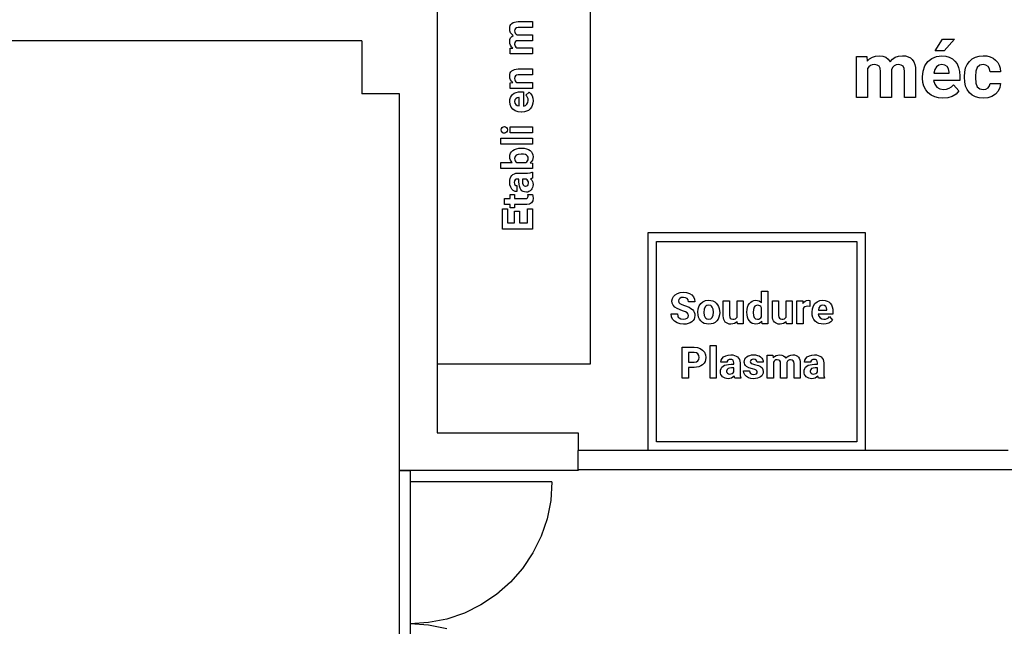
# Model space of a CAD drawing. Extents: x -29 to 28.9, y -17.1 to 17.
# Drawn here: x -0.1 to 5.5, y 2.1 to 5.6 of the extents above; entities that cross this region are included whole.
import ezdxf

# ---------------------------------------------------------------- set-up
doc = ezdxf.new("R2010")
doc.units = 0
doc.layers.get('0').update_dxf_attribs({"linetype": 'CONTINUOUS'})

msp = doc.modelspace()

# ---------------------------------------------------------------- linework, layer by layer
for p, q in [((2.2684, 6.8773), (2.2684, 3.6373)), ((3.1484, 3.6373), (3.1484, 6.8773)), ((2.6967, 5.5933), (2.7036, 5.5978)), ((2.7036, 5.5978), (2.712, 5.601)), ((2.712, 5.601), (2.722, 5.6029)), ((2.722, 5.6029), (2.7335, 5.6036)), ((2.7335, 5.6036), (2.816, 5.6036)), ((2.816, 5.6036), (2.816, 5.5689)), ((2.6844, 5.562), (2.6852, 5.5718)), ((2.6857, 5.5501), (2.6844, 5.562)), ((2.6852, 5.5718), (2.6875, 5.5803)), ((2.6894, 5.5397), (2.6857, 5.5501)), ((2.6875, 5.5803), (2.6913, 5.5875)), ((2.6955, 5.5307), (2.6894, 5.5397)), ((2.6913, 5.5875), (2.6967, 5.5933)), ((2.7138, 5.5587), (2.7125, 5.5495)), ((2.7125, 5.5495), (2.7134, 5.5423)), ((2.7134, 5.5423), (2.7162, 5.5363)), ((2.7176, 5.5646), (2.7138, 5.5587)), ((2.7241, 5.5678), (2.7176, 5.5646)), ((2.7336, 5.5689), (2.7241, 5.5678)), ((2.816, 5.5689), (2.7336, 5.5689)), ((1.8355, 5.4922), (-4.369, 5.4922)), ((1.8355, 5.4922), (1.8355, 5.1891)), ((2.6844, 5.4889), (2.6857, 5.5004)), ((2.6855, 5.4778), (2.6844, 5.4889)), ((2.6857, 5.5004), (2.6894, 5.51)), ((2.6894, 5.51), (2.6955, 5.5176)), ((2.7041, 5.5232), (2.6955, 5.5307)), ((2.6955, 5.5176), (2.7041, 5.5232)), ((2.7138, 5.4832), (2.7125, 5.4741)), ((2.7175, 5.4892), (2.7138, 5.4832)), ((2.7162, 5.5363), (2.7208, 5.5315)), ((2.7241, 5.4925), (2.7175, 5.4892)), ((2.7208, 5.5315), (2.7273, 5.528)), ((2.7338, 5.4936), (2.7241, 5.4925)), ((2.7273, 5.528), (2.816, 5.5281)), ((2.816, 5.4936), (2.7338, 5.4936)), ((2.816, 5.5281), (2.816, 5.4936)), ((5.1267, 5.4346), (5.1697, 5.5022)), ((5.1697, 5.5022), (5.2384, 5.5022)), ((5.2384, 5.5022), (5.178, 5.4346)), ((2.6886, 5.4679), (2.6855, 5.4778)), ((2.6868, 5.4507), (2.7013, 5.4518)), ((2.6868, 5.4183), (2.6868, 5.4507)), ((2.6939, 5.4593), (2.6886, 5.4679)), ((2.7013, 5.4518), (2.6939, 5.4593)), ((2.7125, 5.4741), (2.7133, 5.4673)), ((2.7133, 5.4673), (2.7155, 5.4615)), ((2.7155, 5.4615), (2.7193, 5.4566)), ((2.7193, 5.4566), (2.7247, 5.4529)), ((2.7247, 5.4529), (2.816, 5.4529)), ((2.816, 5.4529), (2.816, 5.4183)), ((5.178, 5.4346), (5.1267, 5.4346)), ((2.816, 5.4183), (2.6868, 5.4183)), ((4.6759, 5.1672), (4.6759, 5.4032)), ((4.6759, 5.4032), (4.735, 5.4032)), ((4.735, 5.4032), (4.737, 5.3768)), ((4.737, 5.3768), (4.7506, 5.3902)), ((4.7506, 5.3902), (4.7665, 5.3998)), ((4.7665, 5.3998), (4.7846, 5.4056)), ((4.7846, 5.4056), (4.8048, 5.4075)), ((4.8048, 5.4075), (4.8258, 5.4053)), ((4.8258, 5.4053), (4.8433, 5.3985)), ((4.8433, 5.3985), (4.8571, 5.3873)), ((4.8571, 5.3873), (4.8674, 5.3715)), ((4.8674, 5.3715), (4.8812, 5.3873)), ((4.8812, 5.3873), (4.8976, 5.3985)), ((4.8976, 5.3985), (4.9166, 5.4053)), ((4.9166, 5.4053), (4.9383, 5.4075)), ((4.9383, 5.4075), (4.9563, 5.4061)), ((4.9563, 5.4061), (4.9718, 5.4019)), ((4.9718, 5.4019), (4.9848, 5.3949)), ((4.9848, 5.3949), (4.9954, 5.3852)), ((4.9954, 5.3852), (5.0037, 5.3726)), ((5.0037, 5.3726), (5.0095, 5.3572)), ((5.0679, 5.3492), (5.0845, 5.374)), ((5.0845, 5.374), (5.1068, 5.3924)), ((5.1068, 5.3924), (5.1337, 5.4037)), ((5.1337, 5.4037), (5.1643, 5.4075)), ((5.1643, 5.4075), (5.1872, 5.4056)), ((5.1872, 5.4056), (5.2075, 5.3999)), ((5.2075, 5.3999), (5.2253, 5.3903)), ((5.2253, 5.3903), (5.2405, 5.377)), ((5.2405, 5.377), (5.2526, 5.3601)), ((5.3106, 5.3574), (5.3232, 5.375)), ((5.3232, 5.375), (5.3391, 5.3892)), ((5.3391, 5.3892), (5.3577, 5.3994)), ((5.3577, 5.3994), (5.3789, 5.4055)), ((5.3789, 5.4055), (5.4029, 5.4075)), ((5.4029, 5.4075), (5.4239, 5.4059)), ((5.4239, 5.4059), (5.4427, 5.4012)), ((5.4427, 5.4012), (5.4594, 5.3934)), ((5.4594, 5.3934), (5.4738, 5.3823)), ((5.4738, 5.3823), (5.4856, 5.3687)), ((2.6875, 5.3084), (2.6912, 5.3154)), ((2.6912, 5.3154), (2.6965, 5.321)), ((2.6965, 5.321), (2.7033, 5.3254)), ((2.7033, 5.3254), (2.7115, 5.3286)), ((2.7115, 5.3286), (2.7213, 5.3306)), ((2.7213, 5.3306), (2.7326, 5.3313)), ((2.7326, 5.3313), (2.816, 5.3313)), ((2.816, 5.3313), (2.816, 5.2968)), ((4.7459, 5.3438), (4.739, 5.334)), ((4.739, 5.334), (4.739, 5.1672)), ((4.7547, 5.3507), (4.7459, 5.3438)), ((4.7653, 5.3549), (4.7547, 5.3507)), ((4.7778, 5.3563), (4.7653, 5.3549)), ((4.7944, 5.354), (4.7778, 5.3563)), ((4.8053, 5.3471), (4.7944, 5.354)), ((4.8113, 5.3351), (4.8053, 5.3471)), ((4.8133, 5.3174), (4.8113, 5.3351)), ((4.8133, 5.1672), (4.8133, 5.3174)), ((4.8827, 5.3411), (4.8761, 5.3292)), ((4.8761, 5.3292), (4.8764, 5.1672)), ((4.8914, 5.3495), (4.8827, 5.3411)), ((4.9023, 5.3546), (4.8914, 5.3495)), ((4.9154, 5.3563), (4.9023, 5.3546)), ((4.9323, 5.354), (4.9154, 5.3563)), ((4.9431, 5.347), (4.9323, 5.354)), ((4.949, 5.335), (4.9431, 5.347)), ((4.951, 5.3177), (4.949, 5.335)), ((4.951, 5.1672), (4.951, 5.3177)), ((5.0095, 5.3572), (5.013, 5.3389)), ((5.013, 5.3389), (5.0142, 5.3179)), ((5.0142, 5.3179), (5.0142, 5.1672)), ((5.0541, 5.2856), (5.0575, 5.3193)), ((5.0575, 5.3193), (5.0679, 5.3492)), ((5.124, 5.3286), (5.1187, 5.3076)), ((5.1336, 5.344), (5.124, 5.3286)), ((5.1471, 5.3535), (5.1336, 5.344)), ((5.164, 5.3567), (5.1471, 5.3535)), ((5.1818, 5.3538), (5.164, 5.3567)), ((5.195, 5.3452), (5.1818, 5.3538)), ((5.2033, 5.3313), (5.195, 5.3452)), ((5.2063, 5.3127), (5.2033, 5.3313)), ((5.2526, 5.3601), (5.2613, 5.3401)), ((5.2613, 5.3401), (5.2665, 5.3168)), ((5.2665, 5.3168), (5.2683, 5.2904)), ((5.2942, 5.288), (5.2961, 5.3139)), ((5.2961, 5.3139), (5.3015, 5.337)), ((5.3015, 5.337), (5.3106, 5.3574)), ((5.3601, 5.3196), (5.3573, 5.2886)), ((5.3685, 5.3406), (5.3601, 5.3196)), ((5.3824, 5.3527), (5.3685, 5.3406)), ((5.4018, 5.3567), (5.3824, 5.3527)), ((5.4179, 5.3538), (5.4018, 5.3567)), ((5.4306, 5.3452), (5.4179, 5.3538)), ((5.4388, 5.332), (5.4306, 5.3452)), ((5.4419, 5.3153), (5.4388, 5.332)), ((5.501, 5.3153), (5.4419, 5.3153)), ((5.4856, 5.3687), (5.494, 5.353)), ((5.494, 5.353), (5.4991, 5.3352)), ((5.4991, 5.3352), (5.501, 5.3153)), ((2.6844, 5.2905), (2.6852, 5.3001)), ((2.6855, 5.2794), (2.6844, 5.2905)), ((2.6852, 5.3001), (2.6875, 5.3084)), ((2.6888, 5.2695), (2.6855, 5.2794)), ((2.6942, 5.2608), (2.6888, 5.2695)), ((2.7018, 5.2533), (2.6942, 5.2608)), ((2.7137, 5.2857), (2.7125, 5.2761)), ((2.7125, 5.2761), (2.7133, 5.2693)), ((2.7133, 5.2693), (2.7156, 5.2634)), ((2.7175, 5.292), (2.7137, 5.2857)), ((2.7156, 5.2634), (2.7195, 5.2584)), ((2.7239, 5.2956), (2.7175, 5.292)), ((2.7195, 5.2584), (2.7249, 5.2543)), ((2.7334, 5.2968), (2.7239, 5.2956)), ((2.816, 5.2968), (2.7334, 5.2968)), ((5.0541, 5.2795), (5.0541, 5.2856)), ((5.0562, 5.2543), (5.0541, 5.2795)), ((5.2683, 5.2647), (5.118, 5.2647)), ((5.118, 5.2647), (5.1242, 5.2438)), ((5.1187, 5.3076), (5.2063, 5.3076)), ((5.2063, 5.3076), (5.2063, 5.3127)), ((5.2683, 5.2904), (5.2683, 5.2647)), ((5.2942, 5.2839), (5.2942, 5.288)), ((5.2961, 5.257), (5.2942, 5.2839)), ((5.3015, 5.2333), (5.2961, 5.257)), ((5.3573, 5.2886), (5.3573, 5.282)), ((5.3573, 5.282), (5.3601, 5.2507)), ((2.6868, 5.2523), (2.7018, 5.2533)), ((2.6868, 5.2198), (2.6868, 5.2523)), ((2.816, 5.2198), (2.6868, 5.2198)), ((2.7249, 5.2543), (2.816, 5.2543)), ((2.7341, 5.2), (2.7486, 5.2009)), ((2.7486, 5.2009), (2.7627, 5.2009)), ((2.7627, 5.2009), (2.7627, 5.1186)), ((2.816, 5.2543), (2.816, 5.2198)), ((5.0623, 5.2318), (5.0562, 5.2543)), ((5.0725, 5.2119), (5.0623, 5.2318)), ((5.0867, 5.1947), (5.0725, 5.2119)), ((5.1242, 5.2438), (5.1364, 5.2276)), ((5.1364, 5.2276), (5.1539, 5.2171)), ((5.1539, 5.2171), (5.1754, 5.2136)), ((5.1754, 5.2136), (5.1926, 5.2153)), ((5.1926, 5.2153), (5.2078, 5.2202)), ((5.2078, 5.2202), (5.2211, 5.2285)), ((5.2211, 5.2285), (5.2323, 5.24)), ((5.2323, 5.24), (5.2633, 5.2053)), ((5.2633, 5.2053), (5.2466, 5.1875)), ((5.3107, 5.2126), (5.3015, 5.2333)), ((5.3235, 5.195), (5.3107, 5.2126)), ((5.3601, 5.2507), (5.3684, 5.2296)), ((5.3684, 5.2296), (5.3824, 5.2176)), ((5.3824, 5.2176), (5.4022, 5.2136)), ((5.4022, 5.2136), (5.418, 5.216)), ((5.418, 5.216), (5.4306, 5.2232)), ((5.4306, 5.2232), (5.4388, 5.2344)), ((5.4388, 5.2344), (5.4419, 5.2487)), ((5.4419, 5.2487), (5.501, 5.2487)), ((5.4879, 5.2048), (5.4727, 5.1871)), ((5.4976, 5.2258), (5.4879, 5.2048)), ((5.501, 5.2487), (5.4976, 5.2258)), ((2.0519, 5.1891), (1.8355, 5.1891)), ((2.0519, 3.0248), (2.0519, 5.1891)), ((2.6844, 5.1439), (2.6855, 5.1565)), ((2.6865, 5.1272), (2.6844, 5.1439)), ((2.6855, 5.1565), (2.6886, 5.1676)), ((2.6886, 5.1676), (2.6938, 5.1774)), ((2.6938, 5.1774), (2.7012, 5.1857)), ((2.7012, 5.1857), (2.7104, 5.1923)), ((2.7104, 5.1923), (2.7214, 5.1971)), ((2.7138, 5.1536), (2.7123, 5.1438)), ((2.7123, 5.1438), (2.714, 5.1345)), ((2.7186, 5.1608), (2.7138, 5.1536)), ((2.7262, 5.1653), (2.7186, 5.1608)), ((2.7214, 5.1971), (2.7341, 5.2)), ((2.7364, 5.167), (2.7262, 5.1653)), ((2.7391, 5.167), (2.7364, 5.167)), ((2.7391, 5.119), (2.7391, 5.167)), ((2.7761, 5.1812), (2.7951, 5.1982)), ((2.7825, 5.175), (2.7761, 5.1812)), ((2.787, 5.1678), (2.7825, 5.175)), ((2.7897, 5.1595), (2.787, 5.1678)), ((2.7887, 5.1383), (2.7906, 5.15)), ((2.7906, 5.15), (2.7897, 5.1595)), ((2.7951, 5.1982), (2.8049, 5.189)), ((2.8049, 5.189), (2.8123, 5.1771)), ((2.8123, 5.1771), (2.8169, 5.1632)), ((2.8169, 5.1632), (2.8184, 5.1478)), ((2.8184, 5.1478), (2.8173, 5.1342)), ((4.739, 5.1672), (4.6759, 5.1672)), ((4.8764, 5.1672), (4.8133, 5.1672)), ((5.0142, 5.1672), (4.951, 5.1672)), ((5.1042, 5.1807), (5.0867, 5.1947)), ((5.1242, 5.1708), (5.1042, 5.1807)), ((5.1465, 5.1648), (5.1242, 5.1708)), ((5.1712, 5.1628), (5.1465, 5.1648)), ((5.1994, 5.1656), (5.1712, 5.1628)), ((5.2249, 5.174), (5.1994, 5.1656)), ((5.2466, 5.1875), (5.2249, 5.174)), ((5.3394, 5.1809), (5.3235, 5.195)), ((5.358, 5.1709), (5.3394, 5.1809)), ((5.3793, 5.1648), (5.358, 5.1709)), ((5.4033, 5.1628), (5.3793, 5.1648)), ((5.4292, 5.1656), (5.4033, 5.1628)), ((5.4527, 5.1738), (5.4292, 5.1656)), ((5.4727, 5.1871), (5.4527, 5.1738)), ((2.6927, 5.1125), (2.6865, 5.1272)), ((2.7028, 5.1003), (2.6927, 5.1125)), ((2.7164, 5.0912), (2.7028, 5.1003)), ((2.714, 5.1345), (2.7192, 5.1272)), ((2.7328, 5.0855), (2.7164, 5.0912)), ((2.7192, 5.1272), (2.7277, 5.1219)), ((2.7277, 5.1219), (2.7391, 5.119)), ((2.7627, 5.1186), (2.7741, 5.122)), ((2.7807, 5.0881), (2.7683, 5.0848)), ((2.7741, 5.122), (2.7829, 5.1287)), ((2.7915, 5.0937), (2.7807, 5.0881)), ((2.7829, 5.1287), (2.7887, 5.1383)), ((2.801, 5.1015), (2.7915, 5.0937)), ((2.8086, 5.1111), (2.801, 5.1015)), ((2.8141, 5.122), (2.8086, 5.1111)), ((2.8173, 5.1342), (2.8141, 5.122)), ((2.7512, 5.0836), (2.7328, 5.0855)), ((2.7545, 5.0836), (2.7512, 5.0836)), ((2.7683, 5.0848), (2.7545, 5.0836)), ((2.6356, 4.9817), (2.6369, 4.9896)), ((2.6369, 4.9737), (2.6356, 4.9817)), ((2.6369, 4.9896), (2.6406, 4.9958)), ((2.6406, 4.9958), (2.6463, 4.9997)), ((2.6463, 4.9997), (2.6534, 5.001)), ((2.6534, 5.001), (2.6606, 4.9997)), ((2.6606, 4.9997), (2.6663, 4.9957)), ((2.6663, 4.9957), (2.67, 4.9895)), ((2.67, 4.9895), (2.6713, 4.9817)), ((2.6713, 4.9817), (2.67, 4.9738)), ((2.6868, 4.9644), (2.6868, 4.999)), ((2.6868, 4.999), (2.816, 4.999)), ((2.816, 4.999), (2.816, 4.9644)), ((2.6326, 4.8995), (2.6326, 4.9341)), ((2.6326, 4.9341), (2.816, 4.9341)), ((2.6406, 4.9675), (2.6369, 4.9737)), ((2.6463, 4.9636), (2.6406, 4.9675)), ((2.6534, 4.9623), (2.6463, 4.9636)), ((2.6606, 4.9637), (2.6534, 4.9623)), ((2.6663, 4.9676), (2.6606, 4.9637)), ((2.67, 4.9738), (2.6663, 4.9676)), ((2.816, 4.9644), (2.6868, 4.9644)), ((2.816, 4.9341), (2.816, 4.8995)), ((2.816, 4.8995), (2.6326, 4.8995)), ((2.6942, 4.8557), (2.7018, 4.863)), ((2.7018, 4.863), (2.7114, 4.8689)), ((2.7114, 4.8689), (2.7227, 4.8731)), ((2.7227, 4.8731), (2.7358, 4.8756)), ((2.7358, 4.8756), (2.7507, 4.8765)), ((2.7507, 4.8765), (2.7526, 4.8765)), ((2.7526, 4.8765), (2.7673, 4.8756)), ((2.7673, 4.8756), (2.7802, 4.8732)), ((2.7802, 4.8732), (2.7915, 4.869)), ((2.7915, 4.869), (2.801, 4.8632)), ((2.801, 4.8632), (2.8086, 4.8559)), ((2.6844, 4.826), (2.6855, 4.8371)), ((2.6853, 4.8167), (2.6844, 4.826)), ((2.6879, 4.8084), (2.6853, 4.8167)), ((2.6855, 4.8371), (2.6888, 4.847)), ((2.6923, 4.801), (2.6879, 4.8084)), ((2.6888, 4.847), (2.6942, 4.8557)), ((2.7148, 4.828), (2.7125, 4.8172)), ((2.7125, 4.8172), (2.7133, 4.8096)), ((2.7133, 4.8096), (2.7159, 4.8033)), ((2.7215, 4.8358), (2.7148, 4.828)), ((2.7332, 4.8404), (2.7215, 4.8358)), ((2.7501, 4.842), (2.7332, 4.8404)), ((2.7642, 4.8413), (2.7501, 4.842)), ((2.7741, 4.8395), (2.7642, 4.8413)), ((2.7813, 4.8361), (2.7741, 4.8395)), ((2.7865, 4.8313), (2.7813, 4.8361)), ((2.7896, 4.8251), (2.7865, 4.8313)), ((2.7872, 4.8035), (2.7897, 4.8098)), ((2.7906, 4.8175), (2.7896, 4.8251)), ((2.7897, 4.8098), (2.7906, 4.8175)), ((2.8086, 4.8559), (2.8141, 4.8473)), ((2.8144, 4.8073), (2.8093, 4.7994)), ((2.8141, 4.8473), (2.8173, 4.8374)), ((2.8174, 4.8162), (2.8144, 4.8073)), ((2.8173, 4.8374), (2.8184, 4.8262)), ((2.8184, 4.8262), (2.8174, 4.8162)), ((2.6326, 4.76), (2.6326, 4.7946)), ((2.6326, 4.7946), (2.6984, 4.7946)), ((2.816, 4.76), (2.6326, 4.76)), ((2.6984, 4.7946), (2.6923, 4.801)), ((2.7159, 4.8033), (2.7201, 4.7983)), ((2.7201, 4.7983), (2.726, 4.7946)), ((2.726, 4.7946), (2.777, 4.7946)), ((2.777, 4.7946), (2.7829, 4.7984)), ((2.7829, 4.7984), (2.7872, 4.8035)), ((2.8093, 4.7994), (2.8023, 4.7926)), ((2.8023, 4.7926), (2.816, 4.7911)), ((2.816, 4.7911), (2.816, 4.76)), ((2.6844, 4.6816), (2.6852, 4.6929)), ((2.6852, 4.6929), (2.6874, 4.703)), ((2.6874, 4.703), (2.6912, 4.7119)), ((2.6912, 4.7119), (2.6964, 4.7195)), ((2.6964, 4.7195), (2.703, 4.7256)), ((2.703, 4.7256), (2.7109, 4.73)), ((2.7109, 4.73), (2.7199, 4.7327)), ((2.7154, 4.6943), (2.7113, 4.6884)), ((2.7216, 4.6978), (2.7154, 4.6943)), ((2.7199, 4.7327), (2.7302, 4.7335)), ((2.7297, 4.6989), (2.7216, 4.6978)), ((2.7371, 4.6989), (2.7297, 4.6989)), ((2.7302, 4.7335), (2.7862, 4.7335)), ((2.7371, 4.683), (2.7371, 4.6989)), ((2.7795, 4.6989), (2.7573, 4.6989)), ((2.7573, 4.6989), (2.7573, 4.686)), ((2.7846, 4.695), (2.7795, 4.6989)), ((2.7886, 4.6894), (2.7846, 4.695)), ((2.7862, 4.7335), (2.8023, 4.7349)), ((2.8023, 4.7349), (2.814, 4.7387)), ((2.816, 4.7038), (2.8044, 4.7003)), ((2.8044, 4.7003), (2.8106, 4.6936)), ((2.8106, 4.6936), (2.8149, 4.6859)), ((2.814, 4.7387), (2.816, 4.7387)), ((2.816, 4.7387), (2.816, 4.7038)), ((2.6858, 4.6666), (2.6844, 4.6816)), ((2.6899, 4.6532), (2.6858, 4.6666)), ((2.6963, 4.6419), (2.6899, 4.6532)), ((2.7049, 4.6336), (2.6963, 4.6419)), ((2.7113, 4.6884), (2.71, 4.6798)), ((2.71, 4.6798), (2.711, 4.672)), ((2.711, 4.672), (2.7142, 4.6661)), ((2.7142, 4.6661), (2.7191, 4.6624)), ((2.7191, 4.6624), (2.7256, 4.6612)), ((2.7256, 4.6612), (2.7256, 4.6267)), ((2.7378, 4.6695), (2.7371, 4.683)), ((2.7399, 4.6576), (2.7378, 4.6695)), ((2.7434, 4.6475), (2.7399, 4.6576)), ((2.7482, 4.639), (2.7434, 4.6475)), ((2.7543, 4.6324), (2.7482, 4.639)), ((2.7573, 4.686), (2.7584, 4.6746)), ((2.7584, 4.6746), (2.7618, 4.6662)), ((2.7618, 4.6662), (2.7674, 4.6608)), ((2.7674, 4.6608), (2.7752, 4.6584)), ((2.7752, 4.6584), (2.7772, 4.6583)), ((2.7772, 4.6583), (2.7831, 4.6594)), ((2.7831, 4.6594), (2.7878, 4.6628)), ((2.7878, 4.6628), (2.791, 4.6682)), ((2.7912, 4.6826), (2.7886, 4.6894)), ((2.791, 4.6682), (2.792, 4.6753)), ((2.792, 4.6753), (2.7912, 4.6826)), ((2.8074, 4.6363), (2.8016, 4.6308)), ((2.8122, 4.6429), (2.8074, 4.6363)), ((2.8157, 4.6504), (2.8122, 4.6429)), ((2.8149, 4.6859), (2.8175, 4.6773)), ((2.8177, 4.6587), (2.8157, 4.6504)), ((2.8175, 4.6773), (2.8184, 4.6677)), ((2.8184, 4.6677), (2.8177, 4.6587)), ((2.6551, 4.5876), (2.6868, 4.5876)), ((2.6551, 4.5531), (2.6551, 4.5876)), ((2.6868, 4.5876), (2.6868, 4.6097)), ((2.6868, 4.6097), (2.7121, 4.6097)), ((2.7148, 4.6284), (2.7049, 4.6336)), ((2.7121, 4.6097), (2.7121, 4.5876)), ((2.7121, 4.5876), (2.7766, 4.5876)), ((2.7256, 4.6267), (2.7148, 4.6284)), ((2.7616, 4.6276), (2.7543, 4.6324)), ((2.7701, 4.6248), (2.7616, 4.6276)), ((2.7797, 4.6238), (2.7701, 4.6248)), ((2.7766, 4.5876), (2.7828, 4.5883)), ((2.7877, 4.6246), (2.7797, 4.6238)), ((2.7828, 4.5883), (2.7869, 4.5904)), ((2.7869, 4.5904), (2.7892, 4.5944)), ((2.795, 4.6269), (2.7877, 4.6246)), ((2.79, 4.6009), (2.7892, 4.611)), ((2.7892, 4.611), (2.8153, 4.611)), ((2.7892, 4.5944), (2.79, 4.6009)), ((2.8016, 4.6308), (2.795, 4.6269)), ((2.8153, 4.611), (2.8176, 4.6007)), ((2.8184, 4.5901), (2.8161, 4.5742)), ((2.8176, 4.6007), (2.8184, 4.5901)), ((2.6422, 4.411), (2.6422, 4.5273)), ((2.6422, 4.5273), (2.6712, 4.5273)), ((2.6868, 4.5531), (2.6551, 4.5531)), ((2.6712, 4.5273), (2.6712, 4.4468)), ((2.6868, 4.5342), (2.6868, 4.5531)), ((2.7121, 4.5342), (2.6868, 4.5342)), ((2.7818, 4.5531), (2.7121, 4.5531)), ((2.7121, 4.5531), (2.7121, 4.5342)), ((2.7978, 4.5557), (2.7818, 4.5531)), ((2.7872, 4.4468), (2.7872, 4.5276)), ((2.7872, 4.5276), (2.816, 4.5276)), ((2.8041, 4.5587), (2.7978, 4.5557)), ((2.8092, 4.5627), (2.8041, 4.5587)), ((2.8133, 4.5679), (2.8092, 4.5627)), ((2.8161, 4.5742), (2.8133, 4.5679)), ((2.816, 4.5276), (2.816, 4.411)), ((2.7126, 4.4468), (2.7126, 4.5156)), ((2.7126, 4.5156), (2.7407, 4.5156)), ((2.7407, 4.5156), (2.7407, 4.4468)), ((2.816, 4.411), (2.6422, 4.411)), ((2.6712, 4.4468), (2.7126, 4.4468)), ((2.7407, 4.4468), (2.7872, 4.4468)), ((4.7269, 4.3902), (3.4769, 4.3902)), ((3.4769, 4.3902), (3.4769, 3.1402)), ((4.7269, 3.1402), (4.7269, 4.3902)), ((3.5269, 3.1902), (3.5269, 4.3402)), ((3.5269, 4.3402), (4.6769, 4.3402)), ((4.6769, 4.3402), (4.6769, 3.1902)), ((3.618, 4.0125), (3.6241, 4.0246)), ((3.6241, 4.0246), (3.634, 4.0347)), ((3.634, 4.0347), (3.6474, 4.0423)), ((3.6474, 4.0423), (3.6636, 4.0471)), ((3.6601, 4.0138), (3.6545, 4.0072)), ((3.6691, 4.018), (3.6601, 4.0138)), ((3.6636, 4.0471), (3.6816, 4.0487)), ((3.681, 4.0194), (3.6691, 4.018)), ((3.6934, 4.0177), (3.681, 4.0194)), ((3.6816, 4.0487), (3.6997, 4.047)), ((3.7027, 4.0127), (3.6934, 4.0177)), ((3.6997, 4.047), (3.7157, 4.0418)), ((3.7157, 4.0418), (3.7289, 4.0334)), ((3.7289, 4.0334), (3.7389, 4.0223)), ((3.7389, 4.0223), (3.7451, 4.0088)), ((4.13, 3.9885), (4.13, 4.056)), ((4.13, 4.056), (4.1655, 4.056)), ((4.1655, 4.056), (4.1655, 3.868)), ((3.6159, 3.9989), (3.618, 4.0125)), ((3.6178, 3.9857), (3.6159, 3.9989)), ((3.6235, 3.9739), (3.6178, 3.9857)), ((3.633, 3.9636), (3.6235, 3.9739)), ((3.6463, 3.9547), (3.633, 3.9636)), ((3.6545, 4.0072), (3.6526, 3.9988)), ((3.6526, 3.9988), (3.6548, 3.9908)), ((3.6548, 3.9908), (3.6614, 3.9842)), ((3.6614, 3.9842), (3.6722, 3.9785)), ((3.6722, 3.9785), (3.6872, 3.9732)), ((3.6872, 3.9732), (3.7142, 3.9626)), ((3.7085, 4.0045), (3.7027, 4.0127)), ((3.7104, 3.9936), (3.7085, 4.0045)), ((3.7471, 3.9936), (3.7104, 3.9936)), ((3.7142, 3.9626), (3.7246, 3.9565)), ((3.7451, 4.0088), (3.7471, 3.9936)), ((3.766, 3.9541), (3.7717, 3.9706)), ((3.7717, 3.9706), (3.781, 3.9843)), ((3.781, 3.9843), (3.7936, 3.9945)), ((3.7936, 3.9945), (3.809, 4.0008)), ((3.8066, 3.9643), (3.8013, 3.9514)), ((3.8105, 3.9687), (3.8066, 3.9643)), ((3.809, 4.0008), (3.8267, 4.0029)), ((3.8152, 3.9719), (3.8105, 3.9687)), ((3.8267, 3.9744), (3.8152, 3.9719)), ((3.8267, 4.0029), (3.8395, 4.0019)), ((3.8383, 3.9719), (3.8267, 3.9744)), ((3.843, 3.9687), (3.8383, 3.9719)), ((3.8395, 4.0019), (3.851, 3.9988)), ((3.847, 3.9642), (3.843, 3.9687)), ((3.8524, 3.952), (3.847, 3.9642)), ((3.851, 3.9988), (3.8613, 3.9937)), ((3.8613, 3.9937), (3.8704, 3.9865)), ((3.8704, 3.9865), (3.878, 3.9776)), ((3.878, 3.9776), (3.8836, 3.9672)), ((3.8836, 3.9672), (3.8874, 3.9553)), ((3.9105, 3.9137), (3.9105, 4.0005)), ((3.9105, 4.0005), (3.9459, 4.0005)), ((3.9459, 4.0005), (3.9459, 3.9148)), ((3.9895, 3.9066), (3.9895, 4.0005)), ((3.9895, 4.0005), (4.025, 4.0005)), ((4.025, 4.0005), (4.025, 3.868)), ((4.047, 3.9499), (4.0496, 3.9631)), ((4.0496, 3.9631), (4.054, 3.9746)), ((4.054, 3.9746), (4.06, 3.9846)), ((4.06, 3.9846), (4.0676, 3.9926)), ((4.0676, 3.9926), (4.0765, 3.9983)), ((4.0765, 3.9983), (4.0866, 4.0018)), ((4.0879, 3.9638), (4.0831, 3.9508)), ((4.0866, 4.0018), (4.098, 4.0029)), ((4.0915, 3.9683), (4.0879, 3.9638)), ((4.0959, 3.9716), (4.0915, 3.9683)), ((4.1011, 3.9735), (4.0959, 3.9716)), ((4.098, 4.0029), (4.1073, 4.002)), ((4.1071, 3.9742), (4.1011, 3.9735)), ((4.1146, 3.9733), (4.1071, 3.9742)), ((4.1073, 4.002), (4.1157, 3.9993)), ((4.121, 3.9707), (4.1146, 3.9733)), ((4.1157, 3.9993), (4.1233, 3.9948)), ((4.1261, 3.9664), (4.121, 3.9707)), ((4.1233, 3.9948), (4.13, 3.9885)), ((4.13, 3.9603), (4.1261, 3.9664)), ((4.13, 3.908), (4.13, 3.9603)), ((4.192, 3.9137), (4.192, 4.0005)), ((4.192, 4.0005), (4.2274, 4.0005)), ((4.2274, 4.0005), (4.2274, 3.9148)), ((4.271, 3.9066), (4.271, 4.0005)), ((4.271, 4.0005), (4.3065, 4.0005)), ((4.3065, 4.0005), (4.3065, 3.868)), ((4.3332, 3.868), (4.3332, 4.0005)), ((4.3332, 4.0005), (4.3666, 4.0005)), ((4.3666, 4.0005), (4.3676, 3.9847)), ((4.3676, 3.9847), (4.3734, 3.9927)), ((4.3725, 3.9606), (4.3685, 3.9547)), ((4.3782, 3.9649), (4.3725, 3.9606)), ((4.3734, 3.9927), (4.3803, 3.9984)), ((4.3857, 3.9674), (4.3782, 3.9649)), ((4.3803, 3.9984), (4.3881, 4.0018)), ((4.3949, 3.9683), (4.3857, 3.9674)), ((4.3881, 4.0018), (4.3971, 4.0029)), ((4.4076, 3.9673), (4.3949, 3.9683)), ((4.3971, 4.0029), (4.4081, 4.0013)), ((4.4081, 4.0013), (4.4076, 3.9673)), ((4.4217, 3.9534), (4.4275, 3.9702)), ((4.4275, 3.9702), (4.4368, 3.9841)), ((4.4368, 3.9841), (4.4494, 3.9944)), ((4.4494, 3.9944), (4.4645, 4.0008)), ((4.4591, 3.9586), (4.4561, 3.9469)), ((4.4644, 3.9673), (4.4591, 3.9586)), ((4.472, 3.9726), (4.4644, 3.9673)), ((4.4645, 4.0008), (4.4816, 4.0029)), ((4.4815, 3.9744), (4.472, 3.9726)), ((4.4915, 3.9728), (4.4815, 3.9744)), ((4.4816, 4.0029), (4.4945, 4.0019)), ((4.4989, 3.9679), (4.4915, 3.9728)), ((4.4945, 4.0019), (4.5059, 3.9986)), ((4.5035, 3.9602), (4.4989, 3.9679)), ((4.5053, 3.9497), (4.5035, 3.9602)), ((4.5059, 3.9986), (4.5159, 3.9933)), ((4.5159, 3.9933), (4.5244, 3.9858)), ((4.5244, 3.9858), (4.5312, 3.9763)), ((4.5312, 3.9763), (4.5361, 3.9651)), ((4.5361, 3.9651), (4.539, 3.952)), ((3.6126, 3.9079), (3.6104, 3.9241)), ((3.6104, 3.9241), (3.6473, 3.9241)), ((3.6193, 3.8937), (3.6126, 3.9079)), ((3.6765, 3.9425), (3.6463, 3.9547)), ((3.6473, 3.9241), (3.6495, 3.9112)), ((3.6495, 3.9112), (3.6522, 3.9061)), ((3.6522, 3.9061), (3.6561, 3.902)), ((3.6561, 3.902), (3.6671, 3.8964)), ((3.6927, 3.9365), (3.6765, 3.9425)), ((3.7029, 3.9308), (3.6927, 3.9365)), ((3.7084, 3.924), (3.7029, 3.9308)), ((3.7029, 3.8999), (3.7084, 3.9063)), ((3.7103, 3.9148), (3.7084, 3.924)), ((3.7084, 3.9063), (3.7103, 3.9148)), ((3.7246, 3.9565), (3.7328, 3.9498)), ((3.7328, 3.9498), (3.7391, 3.9424)), ((3.7391, 3.9424), (3.7435, 3.9341)), ((3.746, 3.9041), (3.7428, 3.8944)), ((3.7435, 3.9341), (3.7462, 3.925)), ((3.7471, 3.915), (3.746, 3.9041)), ((3.7462, 3.925), (3.7471, 3.915)), ((3.7641, 3.9355), (3.766, 3.9541)), ((3.7641, 3.9339), (3.7641, 3.9355)), ((3.7652, 3.9189), (3.7641, 3.9339)), ((3.7684, 3.9056), (3.7652, 3.9189)), ((3.7737, 3.894), (3.7684, 3.9056)), ((3.8013, 3.9514), (3.7995, 3.933)), ((3.7995, 3.933), (3.8013, 3.9163)), ((3.8013, 3.9163), (3.8066, 3.9041)), ((3.8066, 3.9041), (3.8105, 3.8997)), ((3.8384, 3.8966), (3.847, 3.904)), ((3.847, 3.904), (3.8524, 3.9168)), ((3.8542, 3.9355), (3.8524, 3.952)), ((3.8524, 3.9168), (3.8542, 3.9355)), ((3.8853, 3.9054), (3.88, 3.894)), ((3.8885, 3.9184), (3.8853, 3.9054)), ((3.8874, 3.9553), (3.8894, 3.942)), ((3.8896, 3.9329), (3.8885, 3.9184)), ((3.8894, 3.942), (3.8896, 3.9329)), ((3.9113, 3.9026), (3.9105, 3.9137)), ((3.9135, 3.8929), (3.9113, 3.9026)), ((3.9459, 3.9148), (3.9471, 3.9058)), ((3.9471, 3.9058), (3.9506, 3.8993)), ((3.9799, 3.8972), (3.9854, 3.9011)), ((3.9854, 3.9011), (3.9895, 3.9066)), ((4.0461, 3.9352), (4.047, 3.9499)), ((4.047, 3.9197), (4.0461, 3.9352)), ((4.0497, 3.906), (4.047, 3.9197)), ((4.0541, 3.8941), (4.0497, 3.906)), ((4.0831, 3.9508), (4.0815, 3.9326)), ((4.0815, 3.9326), (4.0831, 3.9161)), ((4.0831, 3.9161), (4.088, 3.904)), ((4.088, 3.904), (4.096, 3.8966)), ((4.1208, 3.8976), (4.126, 3.9019)), ((4.126, 3.9019), (4.13, 3.908)), ((4.1928, 3.9026), (4.192, 3.9137)), ((4.195, 3.8929), (4.1928, 3.9026)), ((4.2274, 3.9148), (4.2286, 3.9058)), ((4.2286, 3.9058), (4.2321, 3.8993)), ((4.2614, 3.8972), (4.2669, 3.9011)), ((4.2669, 3.9011), (4.271, 3.9066)), ((4.3685, 3.9547), (4.3685, 3.868)), ((4.4198, 3.9345), (4.4217, 3.9534)), ((4.4198, 3.9311), (4.4198, 3.9345)), ((4.421, 3.9169), (4.4198, 3.9311)), ((4.4244, 3.9043), (4.421, 3.9169)), ((4.4301, 3.8931), (4.4244, 3.9043)), ((4.54, 3.9228), (4.4557, 3.9228)), ((4.4557, 3.9228), (4.4591, 3.9111)), ((4.4561, 3.9469), (4.5053, 3.9469)), ((4.4591, 3.9111), (4.466, 3.9019)), ((4.466, 3.9019), (4.4758, 3.8961)), ((4.5053, 3.9469), (4.5053, 3.9497)), ((4.5061, 3.8978), (4.5135, 3.9024)), ((4.5135, 3.9024), (4.5198, 3.9089)), ((4.5198, 3.9089), (4.5372, 3.8895)), ((4.539, 3.952), (4.54, 3.9372)), ((4.54, 3.9372), (4.54, 3.9228)), ((3.6302, 3.882), (3.6193, 3.8937)), ((3.645, 3.8731), (3.6302, 3.882)), ((3.6629, 3.8675), (3.645, 3.8731)), ((3.6825, 3.8656), (3.6629, 3.8675)), ((3.6671, 3.8964), (3.6825, 3.8946)), ((3.6825, 3.8946), (3.6942, 3.8959)), ((3.6966, 3.8664), (3.6825, 3.8656)), ((3.6942, 3.8959), (3.7029, 3.8999)), ((3.7091, 3.8689), (3.6966, 3.8664)), ((3.7201, 3.873), (3.7091, 3.8689)), ((3.7296, 3.8788), (3.7201, 3.873)), ((3.7373, 3.886), (3.7296, 3.8788)), ((3.7428, 3.8944), (3.7373, 3.886)), ((3.7812, 3.884), (3.7737, 3.894)), ((3.7905, 3.8759), (3.7812, 3.884)), ((3.8012, 3.8702), (3.7905, 3.8759)), ((3.8133, 3.8667), (3.8012, 3.8702)), ((3.8105, 3.8997), (3.8152, 3.8966)), ((3.8269, 3.8656), (3.8133, 3.8667)), ((3.8152, 3.8966), (3.8269, 3.8941)), ((3.8269, 3.8941), (3.8384, 3.8966)), ((3.8405, 3.8667), (3.8269, 3.8656)), ((3.8527, 3.8702), (3.8405, 3.8667)), ((3.8634, 3.876), (3.8527, 3.8702)), ((3.8726, 3.884), (3.8634, 3.876)), ((3.88, 3.894), (3.8726, 3.884)), ((3.9171, 3.8847), (3.9135, 3.8929)), ((3.922, 3.8778), (3.9171, 3.8847)), ((3.9282, 3.8725), (3.922, 3.8778)), ((3.9357, 3.8687), (3.9282, 3.8725)), ((3.9444, 3.8664), (3.9357, 3.8687)), ((3.9545, 3.8656), (3.9444, 3.8664)), ((3.9506, 3.8993), (3.9565, 3.8954)), ((3.9654, 3.8666), (3.9545, 3.8656)), ((3.9565, 3.8954), (3.9647, 3.8941)), ((3.9647, 3.8941), (3.973, 3.8949)), ((3.9751, 3.8696), (3.9654, 3.8666)), ((3.973, 3.8949), (3.9799, 3.8972)), ((3.9835, 3.8745), (3.9751, 3.8696)), ((3.9907, 3.8815), (3.9835, 3.8745)), ((3.9917, 3.868), (3.9907, 3.8815)), ((4.025, 3.868), (3.9917, 3.868)), ((4.0603, 3.884), (4.0541, 3.8941)), ((4.0679, 3.876), (4.0603, 3.884)), ((4.0767, 3.8702), (4.0679, 3.876)), ((4.0867, 3.8667), (4.0767, 3.8702)), ((4.0978, 3.8656), (4.0867, 3.8667)), ((4.096, 3.8966), (4.1069, 3.8941)), ((4.1077, 3.8666), (4.0978, 3.8656)), ((4.1069, 3.8941), (4.1144, 3.895)), ((4.1167, 3.8697), (4.1077, 3.8666)), ((4.1144, 3.895), (4.1208, 3.8976)), ((4.1247, 3.8749), (4.1167, 3.8697)), ((4.1318, 3.8821), (4.1247, 3.8749)), ((4.1335, 3.868), (4.1318, 3.8821)), ((4.1655, 3.868), (4.1335, 3.868)), ((4.1986, 3.8847), (4.195, 3.8929)), ((4.2035, 3.8778), (4.1986, 3.8847)), ((4.2097, 3.8725), (4.2035, 3.8778)), ((4.2172, 3.8687), (4.2097, 3.8725)), ((4.226, 3.8664), (4.2172, 3.8687)), ((4.236, 3.8656), (4.226, 3.8664)), ((4.2321, 3.8993), (4.238, 3.8954)), ((4.2469, 3.8666), (4.236, 3.8656)), ((4.238, 3.8954), (4.2463, 3.8941)), ((4.2463, 3.8941), (4.2546, 3.8949)), ((4.2566, 3.8696), (4.2469, 3.8666)), ((4.2546, 3.8949), (4.2614, 3.8972)), ((4.265, 3.8745), (4.2566, 3.8696)), ((4.2722, 3.8815), (4.265, 3.8745)), ((4.2732, 3.868), (4.2722, 3.8815)), ((4.3065, 3.868), (4.2732, 3.868)), ((4.3685, 3.868), (4.3332, 3.868)), ((4.4381, 3.8835), (4.4301, 3.8931)), ((4.4479, 3.8756), (4.4381, 3.8835)), ((4.4591, 3.8701), (4.4479, 3.8756)), ((4.4717, 3.8667), (4.4591, 3.8701)), ((4.4855, 3.8656), (4.4717, 3.8667)), ((4.4758, 3.8961), (4.4879, 3.8941)), ((4.5013, 3.8672), (4.4855, 3.8656)), ((4.4879, 3.8941), (4.4975, 3.895)), ((4.4975, 3.895), (4.5061, 3.8978)), ((4.5157, 3.8719), (4.5013, 3.8672)), ((4.5278, 3.8794), (4.5157, 3.8719)), ((4.5372, 3.8895), (4.5278, 3.8794)), ((3.6734, 3.5547), (3.6734, 3.7329)), ((3.6734, 3.7329), (3.7429, 3.7329)), ((3.7429, 3.7329), (3.7618, 3.7311)), ((3.7618, 3.7311), (3.7782, 3.7256)), ((3.8346, 3.5547), (3.8346, 3.7427)), ((3.8346, 3.7427), (3.8701, 3.7427)), ((3.8701, 3.7427), (3.8701, 3.5547)), ((3.7438, 3.7032), (3.7101, 3.7032)), ((3.7101, 3.7032), (3.7101, 3.6472)), ((3.7559, 3.701), (3.7438, 3.7032)), ((3.7651, 3.6948), (3.7559, 3.701)), ((3.7708, 3.6855), (3.7651, 3.6948)), ((3.7728, 3.6737), (3.7708, 3.6855)), ((3.7782, 3.7256), (3.7917, 3.7167)), ((3.7917, 3.7167), (3.8017, 3.7047)), ((3.8017, 3.7047), (3.8078, 3.6902)), ((3.8078, 3.6902), (3.8099, 3.6739)), ((3.904, 3.6687), (3.9125, 3.6774)), ((3.9125, 3.6774), (3.9241, 3.684)), ((3.9241, 3.684), (3.9378, 3.6882)), ((3.9378, 3.6882), (3.9532, 3.6896)), ((3.9532, 3.6896), (3.9648, 3.6888)), ((3.9648, 3.6888), (3.9751, 3.6865)), ((3.9751, 3.6865), (3.9842, 3.6827)), ((3.9842, 3.6827), (3.992, 3.6773)), ((3.992, 3.6773), (3.9983, 3.6705)), ((4.0393, 3.6715), (4.0457, 3.6778)), ((4.0457, 3.6778), (4.0535, 3.6829)), ((4.0535, 3.6829), (4.0625, 3.6866)), ((4.0625, 3.6866), (4.0727, 3.6888)), ((4.0727, 3.6888), (4.0839, 3.6896)), ((4.0839, 3.6896), (4.0959, 3.6888)), ((4.0959, 3.6888), (4.1066, 3.6866)), ((4.1066, 3.6866), (4.116, 3.6829)), ((4.116, 3.6829), (4.1242, 3.6777)), ((4.1242, 3.6777), (4.1308, 3.6713)), ((4.1625, 3.5547), (4.1625, 3.6871)), ((4.1625, 3.6871), (4.1957, 3.6871)), ((4.1957, 3.6871), (4.1968, 3.6723)), ((4.1968, 3.6723), (4.2044, 3.6799)), ((4.2044, 3.6799), (4.2133, 3.6853)), ((4.2133, 3.6853), (4.2234, 3.6885)), ((4.2234, 3.6885), (4.2348, 3.6896)), ((4.2348, 3.6896), (4.2466, 3.6883)), ((4.2466, 3.6883), (4.2564, 3.6845)), ((4.2564, 3.6845), (4.2642, 3.6782)), ((4.2642, 3.6782), (4.2699, 3.6694)), ((4.2699, 3.6694), (4.2777, 3.6782)), ((4.2777, 3.6782), (4.2869, 3.6845)), ((4.2869, 3.6845), (4.2976, 3.6883)), ((4.2976, 3.6883), (4.3097, 3.6896)), ((4.3097, 3.6896), (4.3198, 3.6888)), ((4.3198, 3.6888), (4.3285, 3.6864)), ((4.3285, 3.6864), (4.3358, 3.6825)), ((4.3358, 3.6825), (4.3418, 3.677)), ((4.3418, 3.677), (4.3464, 3.67)), ((4.3843, 3.6687), (4.3928, 3.6774)), ((4.3928, 3.6774), (4.4043, 3.684)), ((4.4043, 3.684), (4.4181, 3.6882)), ((4.4181, 3.6882), (4.4335, 3.6896)), ((4.4335, 3.6896), (4.4451, 3.6888)), ((4.4451, 3.6888), (4.4554, 3.6865)), ((4.4554, 3.6865), (4.4645, 3.6827)), ((4.4645, 3.6827), (4.4723, 3.6773)), ((4.4723, 3.6773), (4.4786, 3.6705)), ((2.2684, 3.6373), (3.1484, 3.6373)), ((2.2684, 3.6373), (2.2684, 3.2412)), ((3.7101, 3.6472), (3.7429, 3.6472)), ((3.7101, 3.6175), (3.7101, 3.5547)), ((3.7423, 3.6175), (3.7101, 3.6175)), ((3.7573, 3.6184), (3.7423, 3.6175)), ((3.7429, 3.6472), (3.7557, 3.649)), ((3.7557, 3.649), (3.7651, 3.6541)), ((3.7706, 3.6213), (3.7573, 3.6184)), ((3.7651, 3.6541), (3.7709, 3.6624)), ((3.7821, 3.626), (3.7706, 3.6213)), ((3.7709, 3.6624), (3.7728, 3.6737)), ((3.7919, 3.6326), (3.7821, 3.626)), ((3.7998, 3.6409), (3.7919, 3.6326)), ((3.8054, 3.6505), (3.7998, 3.6409)), ((3.8087, 3.6615), (3.8054, 3.6505)), ((3.8099, 3.6739), (3.8087, 3.6615)), ((3.8969, 3.6474), (3.8987, 3.6584)), ((3.9323, 3.6474), (3.8969, 3.6474)), ((3.8978, 3.6105), (3.9027, 3.618)), ((3.8987, 3.6584), (3.904, 3.6687)), ((3.9027, 3.618), (3.9095, 3.6242)), ((3.9095, 3.6242), (3.9182, 3.6292)), ((3.9182, 3.6292), (3.9286, 3.6327)), ((3.9286, 3.6327), (3.9408, 3.6349)), ((3.9335, 3.654), (3.9323, 3.6474)), ((3.9373, 3.6591), (3.9335, 3.654)), ((3.9434, 3.6623), (3.9373, 3.6591)), ((3.9408, 3.6349), (3.9547, 3.6356)), ((3.9513, 3.6634), (3.9434, 3.6623)), ((3.9601, 3.662), (3.9513, 3.6634)), ((3.9547, 3.6356), (3.9709, 3.6356)), ((3.9662, 3.6579), (3.9601, 3.662)), ((3.9698, 3.6515), (3.9662, 3.6579)), ((3.9709, 3.6432), (3.9698, 3.6515)), ((3.9709, 3.6356), (3.9709, 3.6432)), ((3.9983, 3.6705), (4.0028, 3.6625)), ((4.0028, 3.6625), (4.0055, 3.6532)), ((4.0055, 3.6532), (4.0064, 3.6427)), ((4.0064, 3.6427), (4.0064, 3.5853)), ((4.031, 3.6483), (4.0319, 3.6568)), ((4.0318, 3.6411), (4.031, 3.6483)), ((4.034, 3.6345), (4.0318, 3.6411)), ((4.0319, 3.6568), (4.0347, 3.6645)), ((4.0377, 3.6285), (4.034, 3.6345)), ((4.0347, 3.6645), (4.0393, 3.6715)), ((4.0428, 3.6232), (4.0377, 3.6285)), ((4.0576, 3.6144), (4.0428, 3.6232)), ((4.0663, 3.6557), (4.0651, 3.6501)), ((4.0651, 3.6501), (4.0664, 3.6447)), ((4.0699, 3.6603), (4.0663, 3.6557)), ((4.0664, 3.6447), (4.0706, 3.6406)), ((4.0759, 3.6634), (4.0699, 3.6603)), ((4.0706, 3.6406), (4.0781, 3.6372)), ((4.0838, 3.6644), (4.0759, 3.6634)), ((4.0781, 3.6372), (4.0894, 3.6343)), ((4.0928, 3.6631), (4.0838, 3.6644)), ((4.0894, 3.6343), (4.1117, 3.6284)), ((4.0991, 3.6594), (4.0928, 3.6631)), ((4.1028, 3.6538), (4.0991, 3.6594)), ((4.104, 3.6469), (4.1028, 3.6538)), ((4.1393, 3.6469), (4.104, 3.6469)), ((4.1117, 3.6284), (4.1239, 3.6223)), ((4.1239, 3.6223), (4.1327, 3.6143)), ((4.1308, 3.6713), (4.1356, 3.6641)), ((4.1356, 3.6641), (4.1384, 3.6559)), ((4.1384, 3.6559), (4.1393, 3.6469)), ((4.2017, 3.6538), (4.1979, 3.6483)), ((4.1979, 3.6483), (4.1979, 3.5547)), ((4.2067, 3.6577), (4.2017, 3.6538)), ((4.2126, 3.66), (4.2067, 3.6577)), ((4.2196, 3.6608), (4.2126, 3.66)), ((4.2289, 3.6595), (4.2196, 3.6608)), ((4.2351, 3.6557), (4.2289, 3.6595)), ((4.2385, 3.649), (4.2351, 3.6557)), ((4.2396, 3.639), (4.2385, 3.649)), ((4.2396, 3.5547), (4.2396, 3.639)), ((4.2785, 3.6523), (4.2748, 3.6456)), ((4.2748, 3.6456), (4.275, 3.5547)), ((4.2834, 3.657), (4.2785, 3.6523)), ((4.2895, 3.6599), (4.2834, 3.657)), ((4.2969, 3.6608), (4.2895, 3.6599)), ((4.3063, 3.6595), (4.2969, 3.6608)), ((4.3124, 3.6556), (4.3063, 3.6595)), ((4.3157, 3.6489), (4.3124, 3.6556)), ((4.3168, 3.6392), (4.3157, 3.6489)), ((4.3168, 3.5547), (4.3168, 3.6392)), ((4.3464, 3.67), (4.3497, 3.6613)), ((4.3497, 3.6613), (4.3517, 3.6511)), ((4.3517, 3.6511), (4.3523, 3.6393)), ((4.3523, 3.6393), (4.3523, 3.5547)), ((4.3772, 3.6474), (4.3789, 3.6584)), ((4.4125, 3.6474), (4.3772, 3.6474)), ((4.3781, 3.6105), (4.383, 3.618)), ((4.3789, 3.6584), (4.3843, 3.6687)), ((4.383, 3.618), (4.3898, 3.6242)), ((4.3898, 3.6242), (4.3985, 3.6292)), ((4.3985, 3.6292), (4.4089, 3.6327)), ((4.4089, 3.6327), (4.4211, 3.6349)), ((4.4138, 3.654), (4.4125, 3.6474)), ((4.4176, 3.6591), (4.4138, 3.654)), ((4.4237, 3.6623), (4.4176, 3.6591)), ((4.4211, 3.6349), (4.4349, 3.6356)), ((4.4316, 3.6634), (4.4237, 3.6623)), ((4.4404, 3.662), (4.4316, 3.6634)), ((4.4349, 3.6356), (4.4512, 3.6356)), ((4.4465, 3.6579), (4.4404, 3.662)), ((4.45, 3.6515), (4.4465, 3.6579)), ((4.4512, 3.6432), (4.45, 3.6515)), ((4.4512, 3.6356), (4.4512, 3.6432)), ((4.4786, 3.6705), (4.4831, 3.6625)), ((4.4831, 3.6625), (4.4858, 3.6532)), ((4.4858, 3.6532), (4.4867, 3.6427)), ((4.4867, 3.6427), (4.4867, 3.5853)), ((3.8939, 3.5919), (3.8949, 3.6018)), ((3.8947, 3.5837), (3.8939, 3.5919)), ((3.8971, 3.5762), (3.8947, 3.5837)), ((3.8949, 3.6018), (3.8978, 3.6105)), ((3.9011, 3.5695), (3.8971, 3.5762)), ((3.9067, 3.5635), (3.9011, 3.5695)), ((3.9135, 3.5586), (3.9067, 3.5635)), ((3.9294, 3.5966), (3.9293, 3.5945)), ((3.9293, 3.5945), (3.9305, 3.5885)), ((3.9318, 3.6046), (3.9294, 3.5966)), ((3.9305, 3.5885), (3.934, 3.5836)), ((3.9374, 3.6103), (3.9318, 3.6046)), ((3.934, 3.5836), (3.9395, 3.5804)), ((3.946, 3.6138), (3.9374, 3.6103)), ((3.9395, 3.5804), (3.9467, 3.5793)), ((3.9577, 3.6149), (3.946, 3.6138)), ((3.9467, 3.5793), (3.9542, 3.5802)), ((3.9542, 3.5802), (3.9611, 3.5828)), ((3.9709, 3.6149), (3.9577, 3.6149)), ((3.9611, 3.5828), (3.9669, 3.5869)), ((3.9724, 3.5666), (3.9655, 3.5603)), ((3.9669, 3.5869), (3.9709, 3.5922)), ((3.9709, 3.5922), (3.9709, 3.6149)), ((3.9759, 3.5547), (3.9724, 3.5666)), ((4.0064, 3.5853), (4.0078, 3.5687)), ((4.0078, 3.5687), (4.0117, 3.5568)), ((4.0287, 3.5852), (4.0269, 3.5968)), ((4.0269, 3.5968), (4.0604, 3.5968)), ((4.0342, 3.5745), (4.0287, 3.5852)), ((4.0429, 3.5652), (4.0342, 3.5745)), ((4.0545, 3.5582), (4.0429, 3.5652)), ((4.0783, 3.6082), (4.0576, 3.6144)), ((4.0604, 3.5968), (4.0624, 3.5885)), ((4.0624, 3.5885), (4.0674, 3.5824)), ((4.0674, 3.5824), (4.075, 3.5786)), ((4.075, 3.5786), (4.0848, 3.5773)), ((4.0905, 3.6051), (4.0783, 3.6082)), ((4.0848, 3.5773), (4.0937, 3.5783)), ((4.0989, 3.6015), (4.0905, 3.6051)), ((4.0937, 3.5783), (4.1001, 3.5812)), ((4.1037, 3.5971), (4.0989, 3.6015)), ((4.1001, 3.5812), (4.104, 3.5857)), ((4.1053, 3.5913), (4.1037, 3.5971)), ((4.104, 3.5857), (4.1053, 3.5913)), ((4.1242, 3.5635), (4.1158, 3.5586)), ((4.131, 3.5695), (4.1242, 3.5635)), ((4.1358, 3.5764), (4.131, 3.5695)), ((4.1327, 3.6143), (4.138, 3.6045)), ((4.1387, 3.5841), (4.1358, 3.5764)), ((4.138, 3.6045), (4.1397, 3.5928)), ((4.1397, 3.5928), (4.1387, 3.5841)), ((4.3742, 3.5919), (4.3752, 3.6018)), ((4.375, 3.5837), (4.3742, 3.5919)), ((4.3774, 3.5762), (4.375, 3.5837)), ((4.3752, 3.6018), (4.3781, 3.6105)), ((4.3814, 3.5695), (4.3774, 3.5762)), ((4.387, 3.5635), (4.3814, 3.5695)), ((4.3938, 3.5586), (4.387, 3.5635)), ((4.4097, 3.5966), (4.4096, 3.5945)), ((4.4096, 3.5945), (4.4108, 3.5885)), ((4.4121, 3.6046), (4.4097, 3.5966)), ((4.4108, 3.5885), (4.4143, 3.5836)), ((4.4176, 3.6103), (4.4121, 3.6046)), ((4.4143, 3.5836), (4.4198, 3.5804)), ((4.4263, 3.6138), (4.4176, 3.6103)), ((4.4198, 3.5804), (4.427, 3.5793)), ((4.438, 3.6149), (4.4263, 3.6138)), ((4.427, 3.5793), (4.4345, 3.5802)), ((4.4345, 3.5802), (4.4414, 3.5828)), ((4.4512, 3.6149), (4.438, 3.6149)), ((4.4414, 3.5828), (4.4472, 3.5869)), ((4.4527, 3.5666), (4.4458, 3.5603)), ((4.4472, 3.5869), (4.4512, 3.5922)), ((4.4512, 3.5922), (4.4512, 3.6149)), ((4.4562, 3.5547), (4.4527, 3.5666)), ((4.4867, 3.5853), (4.4881, 3.5687)), ((4.4881, 3.5687), (4.492, 3.5568)), ((3.7101, 3.5547), (3.6734, 3.5547)), ((3.8701, 3.5547), (3.8346, 3.5547)), ((3.9212, 3.5551), (3.9135, 3.5586)), ((3.9297, 3.553), (3.9212, 3.5551)), ((3.939, 3.5523), (3.9297, 3.553)), ((3.9488, 3.5532), (3.939, 3.5523)), ((3.9576, 3.5558), (3.9488, 3.5532)), ((3.9655, 3.5603), (3.9576, 3.5558)), ((4.0117, 3.5547), (3.9759, 3.5547)), ((4.0117, 3.5568), (4.0117, 3.5547)), ((4.0683, 3.5537), (4.0545, 3.5582)), ((4.084, 3.5523), (4.0683, 3.5537)), ((4.0958, 3.553), (4.084, 3.5523)), ((4.1064, 3.5551), (4.0958, 3.553)), ((4.1158, 3.5586), (4.1064, 3.5551)), ((4.1979, 3.5547), (4.1625, 3.5547)), ((4.275, 3.5547), (4.2396, 3.5547)), ((4.3523, 3.5547), (4.3168, 3.5547)), ((4.4015, 3.5551), (4.3938, 3.5586)), ((4.41, 3.553), (4.4015, 3.5551)), ((4.4193, 3.5523), (4.41, 3.553)), ((4.4291, 3.5532), (4.4193, 3.5523)), ((4.4379, 3.5558), (4.4291, 3.5532)), ((4.4458, 3.5603), (4.4379, 3.5558)), ((4.492, 3.5547), (4.4562, 3.5547)), ((4.492, 3.5568), (4.492, 3.5547)), ((2.2684, 3.2412), (3.0765, 3.2412)), ((3.0765, 3.2412), (3.0765, 3.1402)), ((4.6769, 3.1902), (3.5269, 3.1902)), ((3.0765, 3.0299), (3.0765, 3.1402)), ((3.4769, 3.1402), (3.0765, 3.1402)), ((4.7269, 3.1402), (3.4769, 3.1402)), ((5.5459, 3.1402), (4.7269, 3.1402)), ((3.0765, 3.0248), (2.0519, 3.0248)), ((2.0519, 3.0242), (2.1119, 3.0242)), ((2.0519, 1.2642), (2.0519, 3.0242)), ((2.1119, 3.0242), (2.1119, 1.2645)), ((6.0688, 3.0299), (3.0765, 3.0299)), ((3.0765, 3.0299), (3.0765, 3.0248)), ((2.9269, 2.9592), (2.1119, 2.9592)), ((2.9269, 2.9592), (2.92, 2.8529)), ((2.92, 2.8529), (2.8992, 2.7483)), ((2.8992, 2.7483), (2.8649, 2.6474)), ((2.8649, 2.6474), (2.8177, 2.5517)), ((2.8177, 2.5517), (2.7585, 2.4631)), ((2.7585, 2.4631), (2.6882, 2.383)), ((2.6882, 2.383), (2.6081, 2.3127)), ((2.6081, 2.3127), (2.5194, 2.2534)), ((2.4238, 2.2063), (2.3229, 2.172)), ((2.5194, 2.2534), (2.4238, 2.2063)), ((2.2183, 2.1512), (2.1119, 2.1442)), ((2.3229, 2.172), (2.2183, 2.1512)), ((2.2183, 2.1373), (2.1119, 2.1442)), ((2.3229, 2.1165), (2.2183, 2.1373))]:
    msp.add_line(p, q)

doc.saveas('drawing.dxf')
